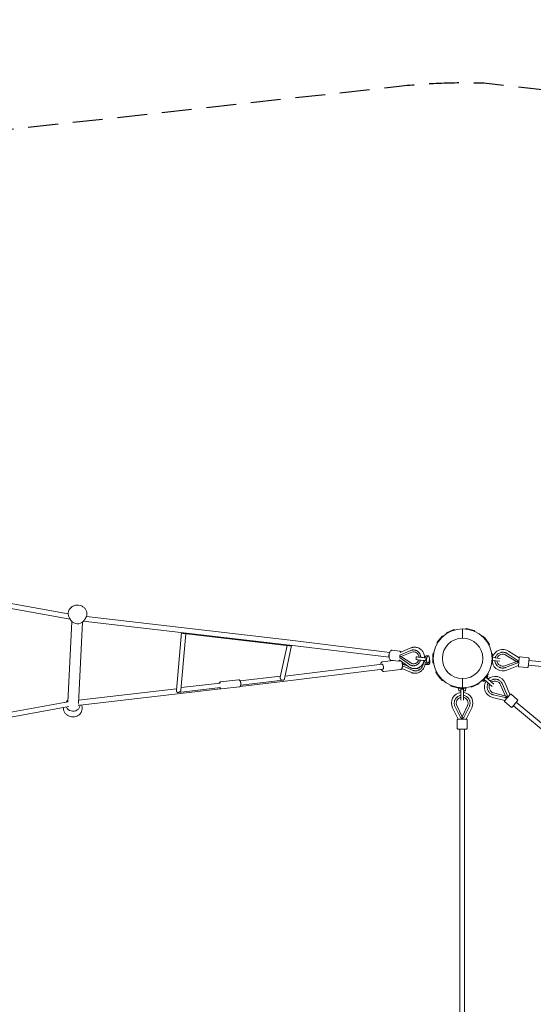
# Model space of a CAD drawing. Units: millimetres. Extents: x -11438 to 14631, y -14041 to 2718.
# Drawn here: x -4884 to -2699, y -1472 to 2718 of the extents above; entities that cross this region are included whole.
import ezdxf

# ---------------------------------------------------------------- set-up
doc = ezdxf.new("R2010")
doc.units = ezdxf.units.MM
doc.header["$LTSCALE"] = 20
doc.linetypes.add('HIDDEN', pattern=[9.525, 6.35, -3.175])
doc.layers.add('2d', color=230, linetype='Continuous')
doc.layers.add('EN-Safetyzone', color=93, linetype='HIDDEN')

msp = doc.modelspace()

# ---------------------------------------------------------------- linework, layer by layer
at = {"layer": '2d', "lineweight": 0}
for p, q in [((-5987.5, 424.8), (-4677.7, 189.7)), ((-5987.8, 403.5), (-4669, 166.8)), ((-4664.5, 160.2), (-4671.8, 171)), ((-4614.1, 157.6), (-4605.8, 167.7)), ((-4599.8, 178), (-3733.1, 77.1)), ((-4661.9, 156.9), (-4679.1, -186)), ((-4617, 154.6), (-4634.4, -192.3)), ((-4613.4, 158.5), (-3735.6, 56.2)), ((-2984, 127.4), (-2987.9, 124.7)), ((-2984, 127.4), (-2950.2, 118.4)), ((-4217.6, -135.9), (-4196.3, 109.9)), ((-4198.4, -134.6), (-4177.7, 104.6)), ((-4186, 105.5), (-3737.8, 53.3)), ((-3108.7, 68.4), (-3086.6, 94.8)), ((-3069.2, 108.1), (-3037.9, 122.7)), ((-3040, 119), (-3039.1, 119)), ((-3037.9, 122.7), (-3033.5, 120.7)), ((-3000, 86), (-3000, 125.2)), ((-2950.2, 118.4), (-2948.1, 114)), ((-2913.4, 94.8), (-2891.3, 68.4)), ((-2905.8, 87.3), (-2907.3, 87.5)), ((-2905.8, 87.3), (-2898.9, 77.5)), ((-3746.7, 54.4), (-3775.7, -80.6)), ((-3727.1, 55.2), (-3757.7, -87.2)), ((-3735.6, 56.2), (-3312.6, 4.5)), ((-3733.1, 77.1), (-3309.9, 25.4)), ((-3219.8, 44.6), (-3265.9, 25.5)), ((-3108.7, 68.4), (-3107.9, 63.6)), ((-2891.3, 68.4), (-2892.1, 63.6)), ((-2891.5, 66.9), (-2886, 59.1)), ((-3300, 34.4), (-3267.2, 30.5)), ((-3265.6, 2.3), (-3226.2, -26)), ((-3264.2, 15.3), (-3219.9, 33.7)), ((-3220.8, -19.4), (-3259.5, 6.6)), ((-3216, 26.2), (-3259.2, 9.8)), ((-3207.1, 35.9), (-3207.6, 35.9)), ((-3207.3, 27.6), (-3206.5, 27.6)), ((-3197, 6.9), (-3198.2, -5)), ((-3155.6, 10.4), (-3145.5, 10.2)), ((-3127.3, 17.5), (-3123.5, 20.6)), ((-3127.3, -17.5), (-3127.3, 17.5)), ((-2872.8, 17.5), (-2876.5, 20.6)), ((-2872.8, 17.5), (-2872.8, -17.5)), ((-2840.3, -0.3), (-2872.8, 3.1)), ((-2815.9, 14.2), (-2773.4, -11.6)), ((-2767.5, -7.3), (-2810.7, 20.8)), ((-2759.3, 1.7), (-2804.2, 30.9)), ((-2762.9, -32.5), (-2759.2, 3.4)), ((-2720.1, 2.3), (-2755.9, 6)), ((-3342.2, -25.1), (-3755.3, -75.9)), ((-3295, -8.5), (-3340.7, -14.1)), ((-3304.9, -7.3), (-3272.1, -11.2)), ((-3269.5, -6.6), (-3228.5, -36)), ((-3253.9, -20), (-3252.3, -18.9)), ((-3253.1, -32.9), (-3210, -50.9)), ((-3246.6, -23), (-3247.9, -23.9)), ((-3232.9, -32.8), (-3247.8, -27.1)), ((-3210.1, -31.4), (-3210.5, -31.4)), ((-3209.5, -23.2), (-3208.7, -23.2)), ((-3158.9, -17.4), (-3149, -19.6)), ((-3153.6, -26.4), (-3143.5, -26.1)), ((-3127.3, -17.5), (-3123.5, -20.6)), ((-2872.8, -17.5), (-2876.5, -20.6)), ((-2872.8, -9), (-2841.6, -12.2)), ((-2820.6, -31.4), (-2773.7, -14.9)), ((-2768.8, -20.3), (-2817, -38.9)), ((-2812.6, -50.1), (-2762.7, -30.8)), ((-2724.4, -39.5), (-2760.2, -35.7)), ((-2717.4, -1), (-2721.1, -36.8)), ((-2288.5, -73.2), (-2720.2, -28.3)), ((-2286.7, -54.3), (-2718.3, -9.4)), ((-3774.6, -75.3), (-3946.7, -95.3)), ((-3339.6, -46), (-3766.3, -98.4)), ((-3263.6, -47), (-3335.5, -55.8)), ((-3218, -60.5), (-3258.7, -43.6)), ((-3206.9, -52), (-3207.3, -51.9)), ((-3204.2, -43.6), (-3203.9, -43.7)), ((-3108.5, -66.9), (-3114, -59.1)), ((-3108.7, -68.4), (-3107.9, -63.6)), ((-3086.6, -94.8), (-3108.7, -68.4)), ((-3094.2, -87.3), (-3101.1, -77.5)), ((-2891.3, -68.4), (-2913.4, -94.8)), ((-2866.9, -109.9), (-2901.3, -80.4)), ((-2892.1, -77.7), (-2897.3, -83.8)), ((-2892.1, -77.7), (-2895.9, -73.9)), ((-2891.3, -68.4), (-2892.1, -63.6)), ((-4029.6, -124), (-4208.3, -144.8)), ((-4031.8, -105.2), (-4197.5, -124.4)), ((-4030, -100.3), (-3952.9, -91.2)), ((-4026.5, -130.1), (-3949.4, -121)), ((-3766.3, -98.4), (-3946.2, -119.3)), ((-3764.3, -93.2), (-3943.9, -114.1)), ((-3094.2, -87.3), (-3092.7, -87.5)), ((-3049.8, -118.4), (-3051.9, -114)), ((-3016.4, -127.3), (-3049.8, -118.4)), ((-3040, -119), (-3039.1, -119)), ((-3015.7, -127.2), (-3012.1, -124.7)), ((-3000, -125.2), (-3000, -86)), ((-2962.1, -122.7), (-2966.5, -120.7)), ((-2930.8, -108.1), (-2962.1, -122.7)), ((-2910.3, -99), (-2916.2, -94.8)), ((-2905.1, -92.9), (-2910.3, -99)), ((-2909, -89.6), (-2874.7, -119)), ((-2838.5, -111.9), (-2818.3, -157.3)), ((-2810.9, -157.1), (-2830.6, -109.4)), ((-2799.1, -154.3), (-2819.5, -104.8)), ((-4217, -129.7), (-4633.7, -178.1)), ((-4030.2, -129.1), (-4626.5, -198.4)), ((-3016.8, -127.2), (-3016.9, -127.2)), ((-3016, -138.2), (-3016.9, -127.2)), ((-2986.9, -127.2), (-3016.4, -127.2)), ((-3007.9, -138.2), (-3016, -138.2)), ((-3007.9, -129.9), (-3007.9, -178.3)), ((-2995.9, -178.3), (-2995.9, -129.9)), ((-2987.9, -138.2), (-2995.9, -138.2)), ((-2987.9, -138.2), (-2986.9, -127.2)), ((-2872.4, -166.6), (-2820.4, -179.2)), ((-2819.4, -167.1), (-2869.6, -155)), ((-2868.4, -146.7), (-2820.4, -159.8)), ((-2821.4, -180.4), (-2798, -153.1)), ((-2766.4, -176.1), (-2793.8, -152.7)), ((-4679.1, -184.9), (-5986.8, -419.5)), ((-4674.2, -205.3), (-5986.8, -440.9)), ((-4681.6, -180.2), (-4686.5, -186.2)), ((-4629.4, -198.8), (-4634.9, -199.4)), ((-3008.5, -251.5), (-3031.9, -205.6)), ((-3024.9, -201.1), (-3003.6, -246.1)), ((-2979, -201.1), (-3000.3, -246.1)), ((-2995.4, -251.5), (-2971.9, -205.6)), ((-2793.8, -208), (-2821.1, -184.6)), ((-2766.1, -180.4), (-2789.5, -207.7)), ((-2783.9, -201.3), (-2777.8, -194.1)), ((-2492.2, -444.5), (-2783.9, -201.3)), ((-2476.3, -433), (-2771.7, -186.8)), ((-3042.6, -211), (-3018.3, -258.7)), ((-2985.5, -258.7), (-2961.2, -211)), ((-3022.9, -297.7), (-3022.9, -261.7)), ((-3019.9, -258.7), (-2983.9, -258.7)), ((-2980.9, -297.7), (-2980.9, -261.7)), ((-2983.9, -300.7), (-3019.9, -300.7)), ((-3011.4, -300.7), (-3011.4, -2720.7)), ((-2992.4, -300.7), (-2992.4, -2720.7))]:
    msp.add_line(p, q, dxfattribs=at)
for radius in [125.2, 86]:
    msp.add_circle((-3000, 0), radius, dxfattribs=at)
for centre, radius, start, end in [((-3040, 118), 1, 90, 158.0059), ((-2829.1, -7.5), 45.7, 57.0287, 162.8256), ((-2829.1, -7.5), 25.4, 58.6784, 160.4009), ((-2756.2, 3), 3, 84.0644, 174.0644), ((-2720.4, -0.7), 3, 354.0644, 84.0644), ((-2829.1, -7.5), 45.7, 193.5118, 291.1001), ((-2829.1, -7.5), 25.4, 187.728, 289.4505), ((-2774.3, -13.2), 1.8, 289.4505, 58.6784), ((-2759.9, -32.8), 3, 174.0644, 264.0644), ((-2724.1, -36.5), 3, 264.0644, 354.0644), ((-2861.7, -122.2), 45.7, 22.3864, 131.8779), ((-3040, -118), 1, 201.9941, 270), ((-2861.7, -122.2), 45.7, 146.9663, 256.4578), ((-2861.7, -122.2), 25.4, 153.0857, 254.8082), ((-2861.7, -122.2), 25.4, 24.0361, 125.7585), ((-3001.9, -190.2), 45.7, 97.5442, 207.0357), ((-3001.9, -190.2), 25.4, 103.6636, 205.3861), ((-3001.9, -190.2), 45.7, 332.9643, 82.4558), ((-3001.9, -190.2), 25.4, 334.6139, 76.3364), ((-2819.9, -158), 1.8, 254.8082, 24.0361), ((-2795.7, -155), 3, 49.4221, 139.4221), ((-2819.2, -182.4), 3, 139.4221, 229.4221), ((-2791.8, -205.8), 3, 229.4221, 319.4221), ((-2768.4, -178.4), 3, 319.4221, 49.4221), ((-3001.9, -245.3), 1.8, 205.3861, 334.6139), ((-3019.9, -261.7), 3, 90, 180), ((-2983.9, -261.7), 3, 0, 90), ((-3019.9, -297.7), 3, 180, 270), ((-2983.9, -297.7), 3, 270, 0)]:
    msp.add_arc(centre, radius, start, end, dxfattribs=at)
at = {"layer": '2d', "lineweight": 0, "extrusion": (0, 0, -1)}
for centre, major_axis, ratio, start_param, end_param in [((-4638.5, 174.4), (-30.5, 1.5), 0.907453, -2.54679, -0.594802), ((-3309.7, 14.7), (1.3, 10.4), 0.398422, -2.6579, -1.619467), ((-3309.7, 14.7), (1.3, 10.4), 0.398422, -1.619467, -0.456087), ((-3258.7, 8.1), (0.08, 1.8), 0.917932, -2.631227, -0.375775), ((-3340.9, -35.6), (-1.3, 10.4), 0.398231, 0, 1.619685), ((-3340.9, -35.6), (1.3, -10.4), 0.398231, -1.521907, 0), ((-3171.4, -7.9), (-26.9, 2.8), 0.026679, -2.21096, 0), ((-3168.4, -20.1), (27, 1.5), 0.151034, 0.108867, 1.621909), ((-3155.1, -12.5), (1.7, -13.9), 0.398231, -0.765014, 0.740292), ((-3145.1, -11.2), (1.8, -14.9), 0.398231, -2.108201, 0.037992)]:
    msp.add_ellipse(centre, major_axis=major_axis, ratio=ratio, start_param=start_param, end_param=end_param, dxfattribs=at)
at = {"layer": '2d', "lineweight": 0}
for centre, major_axis, ratio, start_param, end_param in [((-3208.4, 2.2), (1.1, 25.4), 0.917932, -1.399618, 0.375775), ((-3170.1, 4.1), (-26.9, 2.8), 0.026679, -0.027727, 2.21096), ((-3170.1, 4.1), (-26.9, 2.8), 0.026679, -1.91011, -1.886783), ((-3157.1, -3.5), (1.6, 13.9), 0.395839, 0.037721, 1.158212), ((-3147, -4.7), (-1.7, -14.9), 0.395839, 0.029056, 6.312241), ((-3247.1, -25.4), (-0.49, -1.73), 0.904766, -2.336019, -0.080567), ((-3208.4, 2.2), (-1.1, -25.4), 0.917932, -0.510366, 1.245588), ((-3197, -19.3), (-6.9, -24.4), 0.904766, -0.011536, 1.138755), ((-3169.1, -8.2), (27, 1.5), 0.151034, -1.381764, -1.327581), ((-3157.1, -3.5), (-1.6, -13.9), 0.395839, -1.083142, -0.037721), ((-4657.2, -197), (30.5, -1.5), 0.907453, -2.703837, -1.800574), ((-4657.2, -197), (-30.5, 1.5), 0.907453, -0.741132, -0.354045), ((-4657.2, -197), (30.5, -1.5), 0.907453, -1.800574, 0.00353)]:
    msp.add_ellipse(centre, major_axis=major_axis, ratio=ratio, start_param=start_param, end_param=end_param, dxfattribs=at)
for points, knots in [([(-4671.8, 171), (-4674, 174.3), (-4675.7, 178), (-4677.6, 185.6), (-4678, 189.5), (-4677.2, 197.3), (-4676.2, 201.1), (-4672.9, 208.2), (-4670.6, 211.5), (-4665, 217.2), (-4661.6, 219.7), (-4654.3, 223.6), (-4650.2, 225), (-4641.9, 226.5), (-4637.5, 226.7), (-4629, 225.8), (-4624.9, 224.7), (-4617.1, 221.3), (-4613.5, 219), (-4607.2, 213.6), (-4604.6, 210.5), (-4600.5, 203.5), (-4599.1, 199.8), (-4597.6, 192.1), (-4597.6, 188.2), (-4598.8, 180.5), (-4600.1, 176.8), (-4603, 171.3), (-4604.3, 169.4), (-4605.8, 167.7)], [2.592268, 2.592268, 2.592268, 2.592268, 2.911136, 2.911136, 3.227255, 3.227255, 3.542403, 3.542403, 3.859112, 3.859112, 4.178699, 4.178699, 4.500789, 4.500789, 4.824272, 4.824272, 5.148057, 5.148057, 5.471106, 5.471106, 5.792267, 5.792267, 6.110585, 6.110585, 6.426346, 6.426346, 6.741604, 6.741604, 6.923465, 6.923465, 6.923465, 6.923465]), ([(-3202.5, 47.7), (-3203.7, 47.8), (-3204.9, 47.8), (-3207.2, 47.6), (-3208.4, 47.5), (-3210.7, 47.2), (-3211.9, 47), (-3214.2, 46.5), (-3215.4, 46.2), (-3217.6, 45.5), (-3218.7, 45.1), (-3219.8, 44.6)], [6.2433971, 6.2433971, 6.2433971, 6.2433971, 6.3243103, 6.3243103, 6.4052235, 6.4052235, 6.4861367, 6.4861367, 6.56705, 6.56705, 6.6479632, 6.6479632, 6.6479632, 6.6479632]), ([(-3199.6, 47.5), (-3199.8, 47.5), (-3200, 47.5), (-3200.4, 47.5), (-3200.5, 47.6), (-3200.9, 47.6), (-3201.1, 47.6), (-3201.5, 47.6), (-3201.7, 47.7), (-3202.1, 47.7), (-3202.3, 47.7), (-3202.5, 47.7)], [6.17610132, 6.17610132, 6.17610132, 6.17610132, 6.18956048, 6.18956048, 6.20301965, 6.20301965, 6.21647881, 6.21647881, 6.22993797, 6.22993797, 6.24339714, 6.24339714, 6.24339714, 6.24339714]), ([(-3161.7, 3.2), (-3161.8, 7.4), (-3162.4, 11.6), (-3164.9, 20.3), (-3167, 24.8), (-3172.3, 32.8), (-3175.6, 36.3), (-3183.1, 42.1), (-3187.2, 44.3), (-3194.2, 46.6), (-3196.9, 47.1), (-3199.6, 47.5)], [4.739512, 4.739512, 4.739512, 4.739512, 5.02153, 5.02153, 5.349846, 5.349846, 5.673186, 5.673186, 5.98947, 5.98947, 6.176101, 6.176101, 6.176101, 6.176101]), ([(-3304.9, -7.3), (-3305.9, -7.2), (-3306.7, -6.9), (-3308.4, -5.8), (-3309.1, -5), (-3310.6, -2.9), (-3311.3, -1.4), (-3312.3, 2.1), (-3312.6, 4.2), (-3312.9, 8.4), (-3312.9, 10.5), (-3312.6, 14.9), (-3312.3, 17), (-3311.4, 21.2), (-3310.8, 23.2), (-3309.4, 26.9), (-3308.5, 28.6), (-3306.5, 31.5), (-3305.3, 32.7), (-3302.8, 34.2), (-3301.5, 34.5), (-3300.1, 34.4), (-3300.1, 34.4), (-3300, 34.4)], [3.187938, 3.187938, 3.187938, 3.187938, 3.378521, 3.378521, 3.608501, 3.608501, 3.947008, 3.947008, 4.311173, 4.311173, 4.655699, 4.655699, 4.993559, 4.993559, 5.332867, 5.332867, 5.682652, 5.682652, 6.052422, 6.052422, 6.322744, 6.322744, 6.32953, 6.32953, 6.32953, 6.32953]), ([(-3267.5, 7), (-3267.6, 6.5), (-3267.6, 6.1), (-3267.5, 5.4), (-3267.5, 5.2), (-3267.4, 4.7), (-3267.3, 4.5), (-3267.2, 4.1), (-3267.1, 3.9), (-3266.8, 3.5), (-3266.7, 3.3), (-3266.3, 2.8), (-3266, 2.5), (-3265.6, 2.3)], [0, 0, 0, 0, 0.001370772, 0.001370772, 0.002056158, 0.002056158, 0.002741544, 0.002741544, 0.00342693, 0.00342693, 0.004112316, 0.004112316, 0.005483088, 0.005483088, 0.005483088, 0.005483088]), ([(-3262.2, 27.1), (-3262.6, 27.7), (-3263.1, 28.3), (-3264.6, 29.7), (-3265.8, 30.3), (-3267.1, 30.5), (-3267.2, 30.5), (-3267.2, 30.5)], [5.7887491, 5.7887491, 5.7887491, 5.7887491, 5.9597318, 5.9597318, 6.2300532, 6.2300532, 6.2368401, 6.2368401, 6.2368401, 6.2368401]), ([(-3264.2, 15.3), (-3264.6, 15.2), (-3265, 14.9), (-3265.5, 14.5), (-3265.7, 14.4), (-3266, 14), (-3266.1, 13.9), (-3266.4, 13.5), (-3266.5, 13.3), (-3266.7, 12.9), (-3266.8, 12.7), (-3266.9, 12.3), (-3267, 12.1), (-3267, 11.6), (-3267.1, 11.4), (-3267.1, 11.2)], [0, 0, 0, 0, 0.001371444, 0.001371444, 0.002057166, 0.002057166, 0.002742887, 0.002742887, 0.003428609, 0.003428609, 0.004114331, 0.004114331, 0.004800053, 0.004800053, 0.005485775, 0.005485775, 0.005485775, 0.005485775]), ([(-3219.9, 33.7), (-3218.5, 34.3), (-3216.3, 35), (-3213.9, 35.5), (-3212.3, 35.7), (-3209.8, 36), (-3207.2, 35.9), (-3203.6, 35.5), (-3200.9, 34.9), (-3198.3, 33.9), (-3196.5, 33.2), (-3193.9, 31.9), (-3191.5, 30.2), (-3188.5, 27.7), (-3186.4, 25.5), (-3184.6, 23.1), (-3183.5, 21.4), (-3181.9, 18.9), (-3180.7, 16.2), (-3179.5, 12.5), (-3178.8, 9.8), (-3178.4, 7.1), (-3178.2, 5.7), (-3178.2, 5.2), (-3178.2, 4.7)], [0, 0, 0, 0, 0.0416667, 0.0625, 0.0625, 0.0833333, 0.125, 0.125, 0.1666667, 0.1875, 0.1875, 0.2083333, 0.25, 0.25, 0.2916667, 0.3125, 0.3125, 0.3333333, 0.375, 0.375, 0.4166667, 0.4375, 0.4375, 0.449908, 0.449908, 0.449908, 0.449908]), ([(-3154.1, 1.8), (-3154.2, 1.7), (-3154.2, 1.6), (-3154.7, 0.7), (-3155.1, -0.3), (-3155.5, -1.7), (-3155.6, -2.2), (-3155.8, -3.1), (-3155.9, -3.6), (-3155.9, -4.1), (-3156, -4.6), (-3156, -5), (-3156, -6), (-3156, -6.5), (-3155.9, -8), (-3155.7, -9), (-3155.4, -10), (-3155.4, -10.1), (-3155.4, -10.1)], [-5.988849, -5.988849, -5.988849, -5.988849, -5.739648, -5.739648, -2.869824, -2.869824, -1.434912, -1.434912, 0, 0, 0, 1.434912, 1.434912, 2.869824, 2.869824, 5.739648, 5.739648, 5.988849, 5.988849, 5.988849, 5.988849]), ([(-2861.5, 1.9), (-2861.3, 2.4), (-2861.1, 2.9), (-2860.7, 4.3), (-2859.7, 6.8), (-2858.4, 9.3), (-2856.2, 12.6), (-2854.4, 15), (-2852.2, 17.1), (-2850.6, 18.5), (-2848.2, 20.4), (-2845.5, 22), (-2841.7, 23.8), (-2838.8, 24.9), (-2835.7, 25.6), (-2833.7, 25.9), (-2830.6, 26.3), (-2827.6, 26.3), (-2823.8, 25.9), (-2821, 25.3), (-2818.4, 24.5), (-2816.7, 23.9), (-2814.3, 22.9), (-2812.1, 21.7), (-2810.7, 20.8)], [0.550092, 0.550092, 0.550092, 0.550092, 0.5625, 0.5625, 0.5833333, 0.625, 0.625, 0.6666667, 0.6875, 0.6875, 0.7083333, 0.75, 0.75, 0.7916667, 0.8125, 0.8125, 0.8333333, 0.875, 0.875, 0.9166667, 0.9375, 0.9375, 0.9583333, 1, 1, 1, 1]), ([(-3348.3, -25.9), (-3348.2, -24.9), (-3348, -24), (-3347.5, -21.6), (-3347, -20.2), (-3345.9, -17.8), (-3345.2, -16.7), (-3343.3, -15), (-3342.1, -14.3), (-3340.7, -14.1), (-3340.7, -14.1), (-3340.7, -14.1)], [5.220409, 5.220409, 5.220409, 5.220409, 5.391063, 5.391063, 5.672141, 5.672141, 5.953218, 5.953218, 6.225606, 6.225606, 6.234296, 6.234296, 6.234296, 6.234296]), ([(-3272.1, -11.2), (-3271.2, -11.3), (-3270.2, -11.2), (-3268.3, -10.5), (-3267.5, -9.9), (-3266.5, -9.1), (-3266.4, -9), (-3266.3, -8.9)], [3.0952475, 3.0952475, 3.0952475, 3.0952475, 3.2858306, 3.2858306, 3.5158105, 3.5158105, 3.5506253, 3.5506253, 3.5506253, 3.5506253]), ([(-3255.8, -28), (-3255.7, -29.8), (-3255.7, -31.6), (-3255.9, -34.9), (-3256.1, -36.5), (-3256.8, -39.5), (-3257.2, -40.8), (-3258.4, -43.3), (-3259.1, -44.3), (-3261, -46.1), (-3262.2, -46.7), (-3263.5, -46.9), (-3263.6, -46.9), (-3263.6, -47)], [1.687314, 1.687314, 1.687314, 1.687314, 1.968392, 1.968392, 2.24947, 2.24947, 2.530548, 2.530548, 2.811626, 2.811626, 3.084013, 3.084013, 3.092704, 3.092704, 3.092704, 3.092704]), ([(-3258.7, -14.3), (-3258.4, -15), (-3258.2, -15.7), (-3257.3, -18.4), (-3256.8, -20.5), (-3256.1, -24.4), (-3255.9, -26.2), (-3255.8, -28)], [7.2165054, 7.2165054, 7.2165054, 7.2165054, 7.3426555, 7.3426555, 7.68774, 7.68774, 7.9704995, 7.9704995, 7.9704995, 7.9704995]), ([(-3253.9, -20), (-3254.2, -20.2), (-3254.6, -20.5), (-3255, -21.1), (-3255.1, -21.2), (-3255.4, -21.6), (-3255.5, -21.8), (-3255.7, -22.2), (-3255.8, -22.4), (-3255.9, -22.9), (-3256, -23.1), (-3256.1, -23.5), (-3256.2, -23.8), (-3256.2, -24), (-3256.2, -24), (-3256.2, -24)], [0, 0, 0, 0, 0.001371444, 0.001371444, 0.002057166, 0.002057166, 0.002742887, 0.002742887, 0.003428609, 0.003428609, 0.004114331, 0.004114331, 0.004800053, 0.004800053, 0.004829706, 0.004829706, 0.004829706, 0.004829706]), ([(-3255.7, -30), (-3255.7, -30.1), (-3255.7, -30.1), (-3255.6, -30.4), (-3255.5, -30.6), (-3255.3, -31), (-3255.2, -31.2), (-3255, -31.5), (-3254.8, -31.7), (-3254.5, -32), (-3254.4, -32.2), (-3253.9, -32.6), (-3253.5, -32.8), (-3253.1, -32.9)], [0.001232807, 0.001232807, 0.001232807, 0.001232807, 0.001370772, 0.001370772, 0.002056158, 0.002056158, 0.002741544, 0.002741544, 0.00342693, 0.00342693, 0.004112316, 0.004112316, 0.005483088, 0.005483088, 0.005483088, 0.005483088]), ([(-3228.5, -36), (-3227.4, -36.8), (-3226.2, -37.5), (-3223.8, -38.9), (-3222.6, -39.5), (-3220, -40.6), (-3218.8, -41.2), (-3216.1, -42), (-3214.8, -42.4), (-3212.1, -43), (-3210.8, -43.2), (-3209.4, -43.4)], [2.5626468, 2.5626468, 2.5626468, 2.5626468, 2.6570192, 2.6570192, 2.7513916, 2.7513916, 2.8457639, 2.8457639, 2.9401363, 2.9401363, 3.0345087, 3.0345087, 3.0345087, 3.0345087]), ([(-3179.5, -7.7), (-3179.7, -8.1), (-3179.8, -8.4), (-3180.2, -9.6), (-3181.1, -12.1), (-3182.3, -14.7), (-3184.3, -17.9), (-3186, -20.3), (-3188.1, -22.4), (-3189.5, -23.8), (-3191.8, -25.7), (-3194.3, -27.3), (-3197.8, -29.1), (-3200.5, -30.2), (-3203.3, -30.8), (-3205.1, -31.2), (-3207.9, -31.5), (-3210.7, -31.5), (-3214.3, -31.1), (-3216.8, -30.5), (-3219.2, -29.7), (-3220.7, -29.1), (-3222.9, -28.1), (-3224.9, -26.8), (-3226.2, -26)], [0.5536943, 0.5536943, 0.5536943, 0.5536943, 0.5625, 0.5625, 0.5833333, 0.625, 0.625, 0.6666667, 0.6875, 0.6875, 0.7083333, 0.75, 0.75, 0.7916667, 0.8125, 0.8125, 0.8333333, 0.875, 0.875, 0.9166667, 0.9375, 0.9375, 0.9583333, 1, 1, 1, 1]), ([(-3210, -50.9), (-3208.7, -51.5), (-3206.5, -52.2), (-3204.2, -52.7), (-3202.6, -52.9), (-3200.1, -53.2), (-3197.5, -53.1), (-3194, -52.6), (-3191.3, -52), (-3188.6, -51), (-3186.8, -50.3), (-3184.2, -49), (-3181.7, -47.3), (-3178.5, -44.7), (-3176.4, -42.6), (-3174.5, -40.2), (-3173.3, -38.5), (-3171.6, -36), (-3170.3, -33.3), (-3168.9, -29.7), (-3168.1, -27.2), (-3167.6, -24.7), (-3167.5, -24.1)], [0, 0, 0, 0, 0.0416667, 0.0625, 0.0625, 0.0833333, 0.125, 0.125, 0.1666667, 0.1875, 0.1875, 0.2083333, 0.25, 0.25, 0.2916667, 0.3125, 0.3125, 0.3333333, 0.375, 0.375, 0.4166667, 0.4318741, 0.4318741, 0.4318741, 0.4318741]), ([(-3206.5, -43.6), (-3202, -43.8), (-3197.4, -43.2), (-3188.8, -40.6), (-3184.6, -38.6), (-3177.1, -33.3), (-3173.7, -29.9), (-3168.1, -22.3), (-3165.8, -18), (-3163.8, -12.1), (-3163.4, -10.8), (-3163.1, -9.4)], [3.101804, 3.101804, 3.101804, 3.101804, 3.410145, 3.410145, 3.721152, 3.721152, 4.03855, 4.03855, 4.362711, 4.362711, 4.455276, 4.455276, 4.455276, 4.455276]), ([(-3159, -23.4), (-3159.4, -25.7), (-3159.9, -28.1), (-3162, -35.1), (-3164.1, -39.6), (-3169.6, -47.7), (-3172.9, -51.4), (-3180.5, -57.3), (-3184.7, -59.6), (-3192, -62.2), (-3194.9, -62.9), (-3197.9, -63.3)], [1.677894, 1.677894, 1.677894, 1.677894, 1.837442, 1.837442, 2.169068, 2.169068, 2.498734, 2.498734, 2.822787, 2.822787, 3.02874, 3.02874, 3.02874, 3.02874]), ([(-3142.2, -10.9), (-3142.2, -11.2), (-3142.2, -11.5), (-3142.2, -12.4), (-3142.1, -12.8), (-3142.1, -13.8), (-3142, -14.3), (-3142, -15.2), (-3141.9, -15.7), (-3141.8, -17.1), (-3141.7, -17.9), (-3141.6, -18.9), (-3141.6, -18.9), (-3141.6, -19)], [43.625846, 43.625846, 43.625846, 43.625846, 44.561396, 44.561396, 45.996308, 45.996308, 47.43122, 47.43122, 48.866133, 48.866133, 51.735957, 51.735957, 51.985157, 51.985157, 51.985157, 51.985157]), ([(-2817, -38.9), (-2818.4, -39.5), (-2820.8, -40.2), (-2823.4, -40.7), (-2825.2, -41), (-2827.9, -41.2), (-2830.7, -41.2), (-2834.6, -40.8), (-2837.6, -40.2), (-2840.5, -39.2), (-2842.4, -38.5), (-2845.2, -37.2), (-2847.9, -35.5), (-2851.2, -33), (-2853.5, -30.8), (-2855.5, -28.4), (-2856.7, -26.8), (-2858.5, -24.2), (-2859.8, -21.5), (-2861.2, -17.9), (-2862, -15.2), (-2862.4, -12.5), (-2862.6, -11.1), (-2862.7, -10.5), (-2862.7, -10)], [0, 0, 0, 0, 0.0416667, 0.0625, 0.0625, 0.0833333, 0.125, 0.125, 0.1666667, 0.1875, 0.1875, 0.2083333, 0.25, 0.25, 0.2916667, 0.3125, 0.3125, 0.3333333, 0.375, 0.375, 0.4166667, 0.4375, 0.4375, 0.449908, 0.449908, 0.449908, 0.449908]), ([(-2768.8, -20.3), (-2768.4, -20.2), (-2768, -19.9), (-2767.4, -19.5), (-2767.3, -19.4), (-2766.9, -19.1), (-2766.8, -18.9), (-2766.5, -18.5), (-2766.4, -18.3), (-2766.2, -17.9), (-2766.1, -17.7), (-2765.9, -17.3), (-2765.8, -17.1), (-2765.7, -16.6), (-2765.7, -16.4), (-2765.6, -16.2)], [0, 0, 0, 0, 0.001371444, 0.001371444, 0.002057166, 0.002057166, 0.002742887, 0.002742887, 0.003428609, 0.003428609, 0.004114331, 0.004114331, 0.004800053, 0.004800053, 0.005485775, 0.005485775, 0.005485775, 0.005485775]), ([(-2765.2, -12), (-2765.2, -11.5), (-2765.2, -11.1), (-2765.3, -10.4), (-2765.3, -10.2), (-2765.5, -9.7), (-2765.6, -9.5), (-2765.8, -9.1), (-2765.9, -8.9), (-2766.1, -8.5), (-2766.3, -8.4), (-2766.7, -7.8), (-2767.1, -7.5), (-2767.5, -7.3)], [0, 0, 0, 0, 0.001370772, 0.001370772, 0.002056158, 0.002056158, 0.002741544, 0.002741544, 0.00342693, 0.00342693, 0.004112316, 0.004112316, 0.005483088, 0.005483088, 0.005483088, 0.005483088]), ([(-3335.5, -55.8), (-3336.5, -55.9), (-3337.4, -55.8), (-3339.3, -55.1), (-3340.2, -54.6), (-3342.2, -52.8), (-3343.1, -51.5), (-3344.6, -49), (-3345.1, -47.9), (-3345.6, -46.7)], [3.0927037, 3.0927037, 3.0927037, 3.0927037, 3.2843356, 3.2843356, 3.5153339, 3.5153339, 3.8538223, 3.8538223, 4.0749275, 4.0749275, 4.0749275, 4.0749275]), ([(-3213.5, -62.1), (-3213.8, -62), (-3214.1, -61.9), (-3214.7, -61.7), (-3215, -61.6), (-3215.6, -61.4), (-3215.9, -61.3), (-3216.5, -61.1), (-3216.8, -61), (-3217.4, -60.8), (-3217.7, -60.7), (-3218, -60.5)], [3.3912427, 3.3912427, 3.3912427, 3.3912427, 3.4131145, 3.4131145, 3.4349862, 3.4349862, 3.456858, 3.456858, 3.4787298, 3.4787298, 3.5006015, 3.5006015, 3.5006015, 3.5006015]), ([(-3197.9, -63.3), (-3198.9, -63.4), (-3200, -63.5), (-3202.1, -63.6), (-3203.2, -63.6), (-3205.3, -63.5), (-3206.3, -63.4), (-3208.4, -63.2), (-3209.4, -63), (-3211.5, -62.6), (-3212.5, -62.4), (-3213.5, -62.1)], [3.0287397, 3.0287397, 3.0287397, 3.0287397, 3.1012403, 3.1012403, 3.1737409, 3.1737409, 3.2462415, 3.2462415, 3.3187421, 3.3187421, 3.3912427, 3.3912427, 3.3912427, 3.3912427]), ([(-3209.4, -43.4), (-3209.2, -43.4), (-3209, -43.4), (-3208.6, -43.5), (-3208.4, -43.5), (-3208, -43.5), (-3207.8, -43.5), (-3207.4, -43.6), (-3207.2, -43.6), (-3206.9, -43.6), (-3206.7, -43.6), (-3206.5, -43.6)], [3.03450867, 3.03450867, 3.03450867, 3.03450867, 3.04796783, 3.04796783, 3.06142699, 3.06142699, 3.07488616, 3.07488616, 3.08834532, 3.08834532, 3.10180448, 3.10180448, 3.10180448, 3.10180448]), ([(-4030, -100.3), (-4030.7, -100.4), (-4031.4, -100.6), (-4032.6, -101.3), (-4033.1, -101.8), (-4034.2, -103.1), (-4034.6, -104), (-4035, -105.2), (-4035.1, -105.4), (-4035.2, -105.6)], [0.0446612, 0.0446612, 0.0446612, 0.0446612, 0.2081984, 0.2081984, 0.3994985, 0.3994985, 0.6919108, 0.6919108, 0.7518757, 0.7518757, 0.7518757, 0.7518757]), ([(-4033.6, -124.5), (-4033.3, -125.2), (-4033, -125.8), (-4031.9, -127.5), (-4031.1, -128.5), (-4029.5, -129.5), (-4029, -129.7), (-4027.9, -130.1), (-4027.2, -130.2), (-4026.5, -130.1)], [2.3160421, 2.3160421, 2.3160421, 2.3160421, 2.5004996, 2.5004996, 2.8921908, 2.8921908, 3.0192725, 3.0192725, 3.1862538, 3.1862538, 3.1862538, 3.1862538]), ([(-3952.9, -91.2), (-3952.2, -91.2), (-3951.6, -91.2), (-3950.2, -91.6), (-3949.6, -92), (-3948.3, -93), (-3947.6, -93.8), (-3946.3, -95.8), (-3945.6, -97.2), (-3944.6, -100), (-3944.3, -101.5), (-3943.7, -104.5), (-3943.5, -106.1), (-3943.4, -109.1), (-3943.4, -110.6), (-3943.7, -113.4), (-3944, -114.7), (-3944.8, -117.3), (-3945.4, -118.5), (-3946.7, -119.8), (-3947.1, -120.1), (-3948.1, -120.7), (-3948.7, -121), (-3949.4, -121)], [6.238524, 6.238524, 6.238524, 6.238524, 6.402061, 6.402061, 6.593361, 6.593361, 6.885774, 6.885774, 7.278723, 7.278723, 7.639782, 7.639782, 7.986683, 7.986683, 8.333716, 8.333716, 8.694363, 8.694363, 9.086054, 9.086054, 9.213135, 9.213135, 9.380117, 9.380117, 9.380117, 9.380117]), ([(-2869.6, -155), (-2871.2, -154.6), (-2873.5, -153.9), (-2875.9, -152.8), (-2877.5, -152), (-2879.9, -150.7), (-2882.2, -149), (-2885.2, -146.5), (-2887.3, -144.3), (-2889.1, -141.9), (-2890.3, -140.1), (-2891.9, -137.5), (-2893.1, -134.6), (-2894.4, -130.6), (-2895.1, -127.5), (-2895.4, -124.4), (-2895.4, -122.4), (-2895.4, -119.3), (-2895, -116.3), (-2894.1, -112.5), (-2893.1, -109.8), (-2892, -107.4), (-2891.3, -106.1), (-2891.1, -105.6), (-2890.8, -105.2)], [0, 0, 0, 0, 0.0416667, 0.0625, 0.0625, 0.0833333, 0.125, 0.125, 0.1666667, 0.1875, 0.1875, 0.2083333, 0.25, 0.25, 0.2916667, 0.3125, 0.3125, 0.3333333, 0.375, 0.375, 0.4166667, 0.4375, 0.4375, 0.449908, 0.449908, 0.449908, 0.449908]), ([(-2883, -96.1), (-2882.6, -95.8), (-2882.2, -95.4), (-2881, -94.6), (-2878.8, -93.1), (-2876.2, -91.7), (-2872.6, -90.3), (-2869.8, -89.4), (-2866.8, -88.9), (-2864.7, -88.6), (-2861.6, -88.4), (-2858.5, -88.6), (-2854.3, -89.3), (-2851.3, -90.1), (-2848.4, -91.2), (-2846.5, -92.1), (-2843.8, -93.5), (-2841.4, -95.3), (-2838.4, -97.8), (-2836.4, -99.8), (-2834.7, -102), (-2833.7, -103.5), (-2832.3, -105.7), (-2831.2, -107.9), (-2830.6, -109.4)], [0.550092, 0.550092, 0.550092, 0.550092, 0.5625, 0.5625, 0.5833333, 0.625, 0.625, 0.6666667, 0.6875, 0.6875, 0.7083333, 0.75, 0.75, 0.7916667, 0.8125, 0.8125, 0.8333333, 0.875, 0.875, 0.9166667, 0.9375, 0.9375, 0.9583333, 1, 1, 1, 1]), ([(-3031.9, -205.6), (-3032.7, -204.1), (-3033.7, -201.8), (-3034.4, -199.3), (-3034.8, -197.6), (-3035.4, -194.9), (-3035.6, -192.1), (-3035.6, -188.2), (-3035.4, -185.2), (-3034.7, -182.2), (-3034.1, -180.2), (-3033.2, -177.3), (-3031.8, -174.4), (-3029.6, -170.8), (-3027.7, -168.3), (-3025.5, -166.1), (-3024, -164.7), (-3021.6, -162.8), (-3019.1, -161.2), (-3015.6, -159.4), (-3013, -158.3), (-3010.3, -157.6), (-3009, -157.3), (-3008.4, -157.2), (-3007.9, -157.1)], [0, 0, 0, 0, 0.0416667, 0.0625, 0.0625, 0.0833333, 0.125, 0.125, 0.1666667, 0.1875, 0.1875, 0.2083333, 0.25, 0.25, 0.2916667, 0.3125, 0.3125, 0.3333333, 0.375, 0.375, 0.4166667, 0.4375, 0.4375, 0.449908, 0.449908, 0.449908, 0.449908]), ([(-3007.9, -129.9), (-3007.8, -129.9), (-3007.8, -129.9), (-3006.8, -130.1), (-3005.8, -130.3), (-3004.4, -130.5), (-3003.9, -130.5), (-3002.9, -130.6), (-3002.4, -130.6), (-3001.9, -130.6), (-3001.5, -130.6), (-3001, -130.6), (-3000, -130.5), (-2999.5, -130.5), (-2998, -130.3), (-2997.1, -130.1), (-2996.1, -129.9), (-2996, -129.9), (-2995.9, -129.9)], [-5.988849, -5.988849, -5.988849, -5.988849, -5.739648, -5.739648, -2.869824, -2.869824, -1.434912, -1.434912, 0, 0, 0, 1.434912, 1.434912, 2.869824, 2.869824, 5.739648, 5.739648, 5.988849, 5.988849, 5.988849, 5.988849]), ([(-2995.9, -157.1), (-2995.4, -157.2), (-2994.9, -157.3), (-2993.5, -157.6), (-2990.9, -158.3), (-2988.2, -159.4), (-2984.8, -161.2), (-2982.2, -162.8), (-2979.9, -164.7), (-2978.4, -166.1), (-2976.2, -168.3), (-2974.3, -170.8), (-2972.1, -174.4), (-2970.7, -177.3), (-2969.7, -180.2), (-2969.2, -182.2), (-2968.5, -185.2), (-2968.2, -188.2), (-2968.2, -192.1), (-2968.5, -194.9), (-2969, -197.6), (-2969.5, -199.3), (-2970.2, -201.8), (-2971.2, -204.1), (-2971.9, -205.6)], [0.550092, 0.550092, 0.550092, 0.550092, 0.5625, 0.5625, 0.5833333, 0.625, 0.625, 0.6666667, 0.6875, 0.6875, 0.7083333, 0.75, 0.75, 0.7916667, 0.8125, 0.8125, 0.8333333, 0.875, 0.875, 0.9166667, 0.9375, 0.9375, 0.9583333, 1, 1, 1, 1]), ([(-2819.4, -167.1), (-2819, -167.2), (-2818.5, -167.2), (-2817.9, -167.2), (-2817.6, -167.2), (-2817.2, -167.1), (-2816.9, -167), (-2816.5, -166.9), (-2816.3, -166.8), (-2815.9, -166.6), (-2815.7, -166.5), (-2815.3, -166.2), (-2815.1, -166.1), (-2814.8, -165.8), (-2814.6, -165.6), (-2814.5, -165.4)], [0, 0, 0, 0, 0.001371444, 0.001371444, 0.002057166, 0.002057166, 0.002742887, 0.002742887, 0.003428609, 0.003428609, 0.004114331, 0.004114331, 0.004800053, 0.004800053, 0.005485775, 0.005485775, 0.005485775, 0.005485775]), ([(-2811.7, -162.2), (-2811.4, -161.9), (-2811.2, -161.5), (-2810.9, -160.9), (-2810.8, -160.7), (-2810.7, -160.2), (-2810.6, -160), (-2810.6, -159.6), (-2810.5, -159.3), (-2810.5, -158.9), (-2810.5, -158.6), (-2810.6, -158), (-2810.7, -157.5), (-2810.9, -157.1)], [0, 0, 0, 0, 0.001370772, 0.001370772, 0.002056158, 0.002056158, 0.002741544, 0.002741544, 0.00342693, 0.00342693, 0.004112316, 0.004112316, 0.005483088, 0.005483088, 0.005483088, 0.005483088]), ([(-4697.8, -209.6), (-4697.9, -210.4), (-4697.9, -211.2), (-4697.9, -215.9), (-4697.3, -219.7), (-4694.7, -227.1), (-4692.7, -230.7), (-4687.7, -237), (-4684.7, -239.8), (-4677.7, -244.4), (-4673.9, -246.2), (-4665.7, -248.5), (-4661.4, -249.1), (-4652.8, -249), (-4648.6, -248.4), (-4640.5, -245.8), (-4636.7, -243.9), (-4629.9, -239.1), (-4627, -236.3), (-4622.3, -229.8), (-4620.5, -226.2), (-4618.2, -218.7), (-4617.8, -214.8), (-4618.2, -207), (-4619.1, -203.2), (-4620.9, -199), (-4621.2, -198.4), (-4621.4, -197.8)], [3.070388, 3.070388, 3.070388, 3.070388, 3.1363, 3.1363, 3.451449, 3.451449, 3.768158, 3.768158, 4.087744, 4.087744, 4.409834, 4.409834, 4.733317, 4.733317, 5.057102, 5.057102, 5.380151, 5.380151, 5.701312, 5.701312, 6.01963, 6.01963, 6.335391, 6.335391, 6.650649, 6.650649, 6.701939, 6.701939, 6.701939, 6.701939]), ([(-3008.5, -251.5), (-3008.3, -251.9), (-3008, -252.3), (-3007.6, -252.8), (-3007.4, -253), (-3007, -253.3), (-3006.8, -253.4), (-3006.5, -253.6), (-3006.2, -253.7), (-3005.8, -253.9), (-3005.6, -254), (-3005.2, -254.1), (-3004.9, -254.2), (-3004.5, -254.2), (-3004.3, -254.2), (-3004, -254.2)], [0, 0, 0, 0, 0.001371444, 0.001371444, 0.002057166, 0.002057166, 0.002742887, 0.002742887, 0.003428609, 0.003428609, 0.004114331, 0.004114331, 0.004800053, 0.004800053, 0.005485775, 0.005485775, 0.005485775, 0.005485775]), ([(-2999.8, -254.2), (-2999.4, -254.2), (-2998.9, -254.2), (-2998.3, -254), (-2998, -253.9), (-2997.6, -253.7), (-2997.4, -253.6), (-2997, -253.4), (-2996.8, -253.3), (-2996.5, -253), (-2996.3, -252.8), (-2995.8, -252.3), (-2995.6, -251.9), (-2995.4, -251.5)], [0, 0, 0, 0, 0.001370772, 0.001370772, 0.002056158, 0.002056158, 0.002741544, 0.002741544, 0.00342693, 0.00342693, 0.004112316, 0.004112316, 0.005483088, 0.005483088, 0.005483088, 0.005483088])]:
    msp.add_open_spline(points, degree=3, knots=knots, dxfattribs=at)
for points, weights, degree in [([(-4193, 109.5), (-4191.2, 107.3), (-4188.8, 106), (-4186.4, 105.6)], [0.869122231486, 0.862838533736, 0.906464456574, 1], 3), ([(-4186.4, 105.6), (-4186.2, 105.6), (-4186.1, 105.5), (-4186, 105.5)], [1, 0.993856976258, 0.98788856789, 0.982094774897], 3), ([(-3737.8, 53.3), (-3736.9, 53.2), (-3736.1, 53.3), (-3735.2, 53.4)], [0.890671976938, 0.920314637372, 0.956757311726, 1], 3), ([(-3735.2, 53.4), (-3733.4, 53.6), (-3731.6, 54.4), (-3730, 55.6)], [1, 0.942913237501, 0.911448405124, 0.905605502868], 3), ([(-3733.1, 77.1), (-3733.1, 77.1), (-3733.1, 77.1), (-3733.1, 77.1)], [0.500786115875, 0.500794552485, 0.500803196108, 0.500812046744], 3), ([(-3267, 9.1), (-3267.2, 8.4), (-3267.4, 7.7), (-3267.5, 7)], [1, 0.997509079425, 0.997509079425, 1], 3), ([(-3267, 9.1), (-3267.1, 9.7), (-3267.1, 10.5), (-3267.1, 11.2)], [1, 0.997509079425, 0.997509079425, 1], 3), ([(-3267, 9.1), (-3264.7, 8.8), (-3262.4, 8.6), (-3260.3, 8.3)], [1, 0.970453887643, 0.948936154565, 0.935446800767], 3), ([(-3161.5, 2.7), (-3157.9, 2.2), (-3154.1, 1.8)], [1, 1.00051019989, 1.00023535847], 2), ([(-3249.7, -25.4), (-3251.3, -25.8), (-3253.4, -26.2), (-3255.9, -26.6)], [0.924199714967, 0.93412838119, 0.956911495832, 0.992549058892], 3), ([(-2765.4, -14.1), (-2768, -13.8), (-2770.4, -13.6), (-2772.5, -13.3)], [1, 0.967547165373, 0.944780063117, 0.931698693232], 3), ([(-2765.4, -14.1), (-2765.5, -14.8), (-2765.6, -15.5), (-2765.6, -16.2)], [1, 0.997509079425, 0.997509079425, 1], 3), ([(-2765.4, -14.1), (-2765.4, -13.4), (-2765.3, -12.7), (-2765.2, -12)], [1, 0.997509079425, 0.997509079425, 1], 3), ([(-3775.7, -80.6), (-3776.1, -82.2), (-3775.9, -83.8), (-3775.5, -85.4)], [0.832352029456, 0.865591964615, 0.921474621463, 1], 3), ([(-3775.5, -85.4), (-3774.2, -89.5), (-3770.8, -92.5), (-3766.7, -93.2)], [1, 0.870865696198, 0.870865696198, 1], 3), ([(-3766.7, -93.2), (-3762.3, -93.8), (-3758.7, -91.7), (-3757.7, -87.2)], [1, 0.806197910172, 0.750315253324, 0.832352029456], 3), ([(-3766.3, -98.4), (-3766.3, -98.4), (-3766.3, -98.4), (-3766.3, -98.4)], [0.50077168155, 0.500761539625, 0.500751666088, 0.500742060939], 3), ([(-4217.6, -135.9), (-4217.6, -135.9), (-4217.6, -135.9), (-4217.6, -135.9)], [1, 0.999619908097, 0.999240634449, 0.998862179058], 3), ([(-4208, -144.8), (-4214, -145.7), (-4218.1, -141.9), (-4217.6, -135.9)], [1, 0.785260549682, 0.785260549682, 1], 3), ([(-4198.4, -134.6), (-4198.8, -139.8), (-4202.7, -144), (-4208, -144.8)], [0.998862179058, 0.823442543241, 0.823821816889, 1], 3), ([(-2813.1, -163.8), (-2815.1, -162.1), (-2816.9, -160.6), (-2818.5, -159.2)], [1, 0.967547165373, 0.944780063117, 0.931698693232], 3), ([(-2813.1, -163.8), (-2813.5, -164.4), (-2814, -164.9), (-2814.5, -165.4)], [1, 0.997509079425, 0.997509079425, 1], 3), ([(-2813.1, -163.8), (-2812.7, -163.3), (-2812.2, -162.8), (-2811.7, -162.2)], [1, 0.997509079425, 0.997509079425, 1], 3), ([(-3001.9, -254.2), (-3001.9, -251.6), (-3001.9, -249.2), (-3001.9, -247.1)], [1, 0.967547165373, 0.944780063117, 0.931698693232], 3), ([(-3001.9, -254.2), (-3002.6, -254.2), (-3003.3, -254.2), (-3004, -254.2)], [1, 0.997509079425, 0.997509079425, 1], 3), ([(-3001.9, -254.2), (-3001.2, -254.2), (-3000.5, -254.2), (-2999.8, -254.2)], [1, 0.997509079425, 0.997509079425, 1], 3)]:
    msp.add_rational_spline(points, weights, degree=degree, dxfattribs=at)
for points in [[(-3081.8, 94.9), (-3083.4, 94.8), (-3085, 94.8), (-3086.6, 94.8)], [(-3070.5, 103.6), (-3070, 105.1), (-3069.6, 106.6), (-3069.2, 108.1)], [(-2918.2, 94.9), (-2916.6, 94.8), (-2915, 94.8), (-2913.4, 94.8)], [(-2887.2, 54.5), (-2886.8, 56), (-2886.4, 57.5), (-2886, 59.1)], [(-3112.8, -54.5), (-3113.2, -56), (-3113.6, -57.5), (-3114, -59.1)], [(-3081.8, -94.9), (-3083.4, -94.8), (-3085, -94.8), (-3086.6, -94.8)], [(-2929.5, -103.6), (-2930, -105.1), (-2930.4, -106.6), (-2930.8, -108.1)], [(-2918.2, -94.9), (-2916.6, -94.8), (-2915, -94.8), (-2913.4, -94.8)]]:
    msp.add_open_spline(points, degree=3, dxfattribs=at)
at = {"layer": 'EN-Safetyzone', "flags": 128}
msp.add_lwpolyline([(10026.9, -4304.5), (13906.7, -8167.4, -0.469686), (13564.1, -11938.1), (11105.9, -13640.8, -1.024462), (8634.3, -9882), (7740.4, -8992), (6963, -10154.7, -0.586279), (4179.3, -9934.2), (3125.6, -8057.9), (-867.9, -5387.9), (-3119.9, -5246.8, -0.419619), (-5244.2, -2838.8), (-5251.7, -2208.7), (-5999.5, -2123.3), (-8710.7, -2433, -1.104333), (-8782.2, 2440.3), (-5999.3, 2132.3), (-3269.5, 2435, -0.036671), (-2910.3, 2448.4), (-1008.1, 2232.9), (193.6, 2626.4, -0.079826), (827.4, 2717.5), (5172.6, 2717.5, -0.063316), (5735.7, 2645.9), (6723.5, 2340.6, -0.292873), (8428.8, 321), (8851.2, -375.8, -0.069006), (8971.1, -653.9), (9885.5, -3366.4, -0.088031), (10026.9, -4304.5, -1.814244)], format="xyb", dxfattribs=at)

doc.saveas('drawing.dxf')
